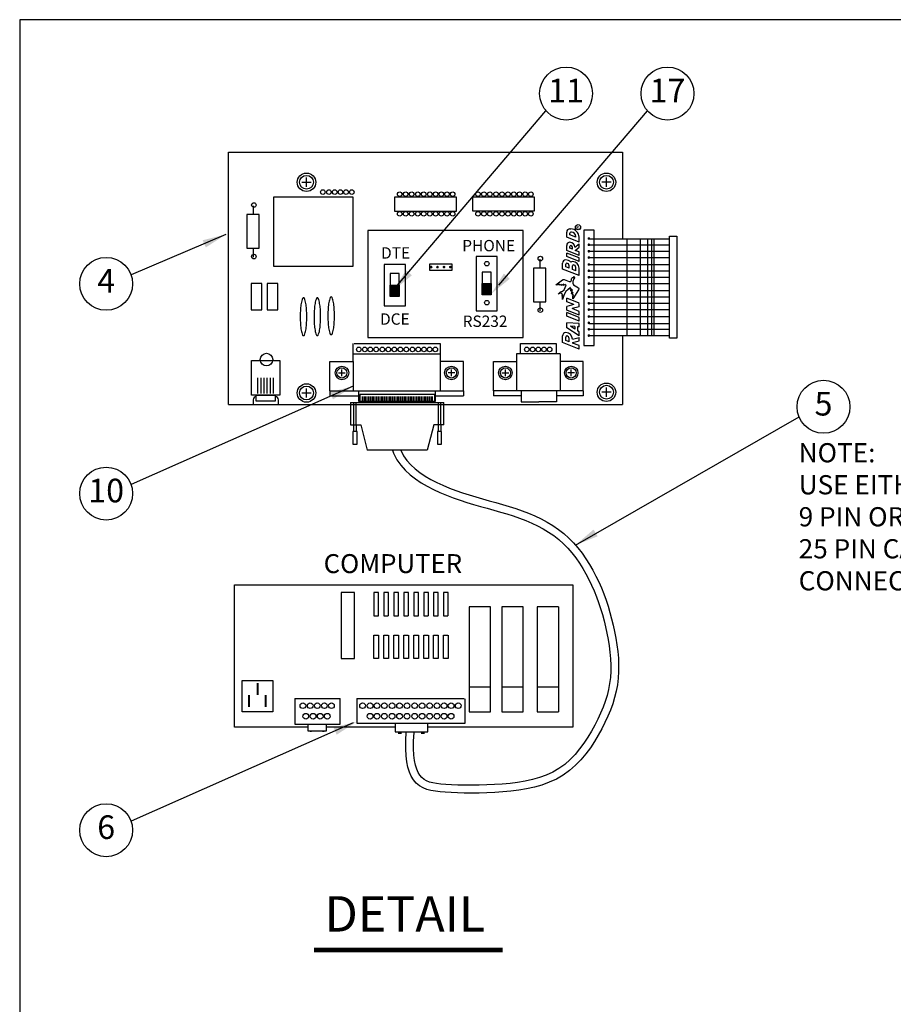
# Model space of a CAD drawing. Extents: x 0.2 to 21.4, y 0 to 10.4.
# Drawn here: x 0.2 to 4.8, y 5.2 to 10.4 of the extents above; entities that cross this region are included whole.
import ezdxf
from ezdxf.enums import TextEntityAlignment as Align

# ---------------------------------------------------------------- set-up
doc = ezdxf.new("R2010")
doc.units = 0
doc.header["$LTSCALE"] = 0.5
doc.header["$MEASUREMENT"] = 0
doc.layers.get('0').update_dxf_attribs({"linetype": 'CONTINUOUS'})
doc.layers.add('Image', color=7, linetype='CONTINUOUS')
doc.layers.add('TEXT_BUBBLES', color=6, linetype='CONTINUOUS')
doc.styles.add('L100', font='SIMPLEX', dxfattribs={"height": 0.1})
doc.styles.add('L200', font='ARIAL.TTF', dxfattribs={"height": 0.2})
doc.styles.add('ROMANS', font='ROMANS.SHX')

# ---------------------------------------------------------------- blocks, each defined once
blk = doc.blocks.new('bubble')
at = {"layer": 'TEXT_BUBBLES'}
blk.add_circle((0, 0), 0.1399, dxfattribs=at)
at = {"layer": 'TEXT_BUBBLES', "style": 'ROMANS'}
blk.add_attdef('XX', text='', height=0.125, dxfattribs=at).set_placement((0, 0), align=Align.MIDDLE)
blk = doc.blocks.new('*X3')
at = {"color": 0}
for p, q in [((2.1715, 8.4437), (2.2306, 8.4437)), ((2.1715, 8.4375), (2.2306, 8.4375)), ((2.1715, 8.4313), (2.2306, 8.4313)), ((2.1715, 8.425), (2.2306, 8.425)), ((2.1715, 8.4188), (2.2306, 8.4188)), ((2.1715, 8.4125), (2.2306, 8.4125)), ((2.1715, 8.4062), (2.2306, 8.4062)), ((2.1715, 8.4), (2.2306, 8.4)), ((2.1715, 8.3938), (2.2306, 8.3938)), ((2.1715, 8.3875), (2.2306, 8.3875)), ((2.1715, 8.3812), (2.2306, 8.3812)), ((2.1715, 8.375), (2.2306, 8.375))]:
    blk.add_line(p, q, dxfattribs=at)

msp = doc.modelspace()

# ---------------------------------------------------------------- linework, layer by layer
at = {"layer": 'Image', "color": 7}
for p, q in [((1.7113, 9.5354), (1.7601, 9.5354)), ((1.7357, 9.511), (1.7357, 9.5598)), ((3.3466, 9.5354), (3.2978, 9.5354)), ((3.3222, 9.511), (3.3222, 9.5598)), ((3.1119, 9.2447), (3.1119, 9.271)), ((3.1294, 9.2885), (3.1337, 9.2885)), ((3.1381, 9.271), (3.1337, 9.271)), ((3.1775, 9.2185), (3.1119, 9.2447)), ((3.1294, 9.2566), (3.1294, 9.2666)), ((3.16, 9.2443), (3.1294, 9.2566)), ((3.16, 9.2443), (3.16, 9.2491)), ((3.1775, 9.2185), (3.1775, 9.2447)), ((3.1119, 9.1742), (3.1119, 9.2005)), ((3.1775, 9.148), (3.1119, 9.1742)), ((3.1294, 9.1861), (3.1294, 9.1961)), ((3.1425, 9.1808), (3.1294, 9.1861)), ((3.1425, 9.1808), (3.1425, 9.1917)), ((3.1556, 9.1923), (3.1775, 9.2098)), ((3.1567, 9.1752), (3.1775, 9.1917)), ((3.1775, 9.1668), (3.1567, 9.1752)), ((3.1775, 9.1917), (3.1775, 9.2098)), ((3.1775, 9.148), (3.1775, 9.1668)), ((3.1775, 9.148), (3.1775, 9.1668)), ((3.1119, 9.1422), (3.1119, 9.1611)), ((3.1775, 9.1349), (3.1119, 9.1611)), ((3.1775, 9.116), (3.1119, 9.1422)), ((3.1775, 9.116), (3.1775, 9.1349)), ((3.1775, 9.116), (3.1775, 9.1335)), ((3.09, 9.0766), (3.09, 9.1073)), ((3.1775, 9.0417), (3.09, 9.0766)), ((3.1075, 9.0885), (3.1075, 9.1029)), ((3.125, 9.0814), (3.1075, 9.0885)), ((3.125, 9.0814), (3.125, 9.0941)), ((3.1425, 9.0745), (3.1425, 9.0941)), ((3.16, 9.0675), (3.1425, 9.0745)), ((3.16, 9.0675), (3.16, 9.0854)), ((3.1775, 9.0417), (3.1775, 9.081)), ((3.1775, 9.0417), (3.1775, 9.0605)), ((2.179, 8.9317), (2.179, 8.9918)), ((2.2263, 8.9918), (2.2263, 8.9317)), ((2.6657, 8.9401), (2.6657, 9.0002)), ((2.713, 9.0002), (2.713, 8.9401)), ((2.2263, 8.9317), (2.179, 8.9317)), ((2.713, 8.9401), (2.6657, 8.9401)), ((3.1119, 8.9031), (3.1119, 8.9219)), ((3.1775, 8.8957), (3.1119, 8.9219)), ((3.1492, 8.8882), (3.1119, 8.9031)), ((3.1492, 8.8882), (3.1119, 8.8782)), ((3.1119, 8.8593), (3.1119, 8.8782)), ((3.1775, 8.8331), (3.1119, 8.8593)), ((3.1775, 8.8768), (3.1402, 8.8669)), ((3.1775, 8.852), (3.1402, 8.8669)), ((3.1775, 8.8768), (3.1775, 8.8943)), ((3.1119, 8.8274), (3.1119, 8.8462)), ((3.1775, 8.82), (3.1119, 8.8462)), ((3.1775, 8.8011), (3.1119, 8.8274)), ((3.1775, 8.8331), (3.1775, 8.852)), ((3.1775, 8.8011), (3.1775, 8.82)), ((3.1775, 8.8011), (3.1775, 8.8186)), ((3.1119, 8.7661), (3.1119, 8.7925)), ((3.1775, 8.7881), (3.1119, 8.7925)), ((3.1775, 8.7224), (3.1119, 8.7661)), ((3.1556, 8.772), (3.1322, 8.7735)), ((3.1556, 8.7579), (3.1322, 8.7735)), ((3.1556, 8.772), (3.1556, 8.7579)), ((3.1775, 8.7705), (3.1687, 8.7711)), ((3.1687, 8.7711), (3.1687, 8.7492)), ((3.1775, 8.7705), (3.1775, 8.7881)), ((3.09, 8.6874), (3.09, 8.7224)), ((3.1075, 8.6993), (3.1075, 8.7159)), ((3.125, 8.6922), (3.1075, 8.6993)), ((3.125, 8.6922), (3.125, 8.7093)), ((3.1425, 8.7055), (3.1775, 8.7142)), ((3.1775, 8.7435), (3.1687, 8.7492)), ((3.1775, 8.7224), (3.1775, 8.7435)), ((3.1775, 8.6962), (3.1775, 8.7142)), ((1.9821, 8.5874), (1.9825, 8.6821)), ((1.9876, 8.6821), (2.4424, 8.6821)), ((2.4424, 8.6821), (2.4424, 8.5874)), ((2.867, 8.6821), (3.0566, 8.6821)), ((2.867, 8.6276), (2.867, 8.6821)), ((3.0566, 8.6821), (3.0566, 8.6276)), ((3.1775, 8.6524), (3.09, 8.6874)), ((3.1425, 8.6874), (3.1775, 8.6962)), ((3.1425, 8.6874), (3.1425, 8.6852)), ((3.1775, 8.6713), (3.1425, 8.6852)), ((3.1775, 8.6524), (3.1775, 8.6713)), ((3.1775, 8.6524), (3.1775, 8.6713)), ((1.9821, 8.6284), (2.443, 8.6284)), ((2.8467, 8.6276), (2.8467, 8.432)), ((3.0769, 8.6276), (2.8467, 8.6276)), ((3.0769, 8.6276), (3.0769, 8.432)), ((1.8595, 8.4316), (1.8595, 8.5872)), ((1.8595, 8.5872), (1.9821, 8.5872)), ((1.9231, 8.5089), (1.9231, 8.5447)), ((1.9821, 8.5871), (1.9821, 8.432)), ((2.443, 8.5872), (2.443, 8.432)), ((2.5657, 8.5872), (2.4431, 8.5872)), ((2.4431, 8.5871), (2.4431, 8.432)), ((2.5021, 8.5089), (2.5021, 8.5447)), ((2.5657, 8.4316), (2.5657, 8.5872)), ((2.724, 8.4316), (2.724, 8.5872)), ((2.724, 8.5872), (2.8466, 8.5872)), ((2.7876, 8.5089), (2.7876, 8.5447)), ((2.8466, 8.5871), (2.8466, 8.432)), ((3.1996, 8.5872), (3.0769, 8.5872)), ((3.136, 8.5089), (3.136, 8.5447)), ((3.1996, 8.4316), (3.1996, 8.5872)), ((1.4784, 8.4183), (1.4784, 8.5017)), ((1.4951, 8.4183), (1.4951, 8.5017)), ((1.5118, 8.4183), (1.5118, 8.5017)), ((1.5284, 8.4183), (1.5284, 8.5017)), ((1.5451, 8.4183), (1.5451, 8.5017)), ((1.5618, 8.4183), (1.5618, 8.5017)), ((1.9052, 8.5268), (1.941, 8.5268)), ((2.52, 8.5268), (2.4843, 8.5268)), ((2.7697, 8.5268), (2.8055, 8.5268)), ((3.1538, 8.5268), (3.1181, 8.5268)), ((1.7357, 8.3964), (1.7357, 8.4452)), ((3.3222, 8.4004), (3.3222, 8.4492)), ((1.7113, 8.4208), (1.7601, 8.4208)), ((1.8595, 8.4316), (2.5657, 8.4316)), ((1.8595, 8.4316), (1.8595, 8.4049)), ((1.8595, 8.4049), (2.0102, 8.4049)), ((2.413, 8.4129), (2.017, 8.4129)), ((2.017, 8.4129), (2.017, 8.3721)), ((2.0296, 8.4026), (2.0296, 8.3711)), ((2.0381, 8.4026), (2.0381, 8.3711)), ((2.0466, 8.4026), (2.0466, 8.3711)), ((2.055, 8.4026), (2.055, 8.3711)), ((2.0635, 8.4026), (2.0635, 8.3711)), ((2.072, 8.4026), (2.072, 8.3711)), ((2.0805, 8.4026), (2.0805, 8.3711)), ((2.089, 8.4026), (2.089, 8.3711)), ((2.0974, 8.4026), (2.0974, 8.3711)), ((2.1059, 8.4026), (2.1059, 8.3711)), ((2.1144, 8.4026), (2.1144, 8.3711)), ((2.1232, 8.4026), (2.1232, 8.3711)), ((2.1316, 8.4026), (2.1316, 8.3711)), ((2.1401, 8.4026), (2.1401, 8.3711)), ((2.1486, 8.4026), (2.1486, 8.3711)), ((2.1571, 8.4026), (2.1571, 8.3711)), ((2.1656, 8.4026), (2.1656, 8.3711)), ((2.174, 8.4026), (2.174, 8.3711)), ((2.1825, 8.4026), (2.1825, 8.3711)), ((2.191, 8.4026), (2.191, 8.3711)), ((2.1995, 8.4026), (2.1995, 8.3711)), ((2.208, 8.4026), (2.208, 8.3711)), ((2.2164, 8.4026), (2.2164, 8.3711)), ((2.2248, 8.4026), (2.2248, 8.3711)), ((2.2331, 8.4026), (2.2331, 8.3711)), ((2.2415, 8.4026), (2.2415, 8.3711)), ((2.2499, 8.4026), (2.2499, 8.3711)), ((2.2583, 8.4026), (2.2583, 8.3711)), ((2.2667, 8.4026), (2.2667, 8.3711)), ((2.2751, 8.4026), (2.2751, 8.3711)), ((2.2835, 8.4026), (2.2835, 8.3711)), ((2.2919, 8.4026), (2.2919, 8.3711)), ((2.3003, 8.4026), (2.3003, 8.3711)), ((2.3087, 8.4026), (2.3087, 8.3711)), ((2.3171, 8.4026), (2.3171, 8.3711)), ((2.3255, 8.4026), (2.3255, 8.3711)), ((2.3339, 8.4026), (2.3339, 8.3711)), ((2.3423, 8.4026), (2.3423, 8.3711)), ((2.3507, 8.4026), (2.3507, 8.3711)), ((2.3591, 8.4026), (2.3591, 8.3711)), ((2.3675, 8.4026), (2.3675, 8.3711)), ((2.3759, 8.4026), (2.3759, 8.3711)), ((2.3843, 8.4026), (2.3843, 8.3711)), ((2.3927, 8.4026), (2.3927, 8.3711)), ((2.4011, 8.4026), (2.4011, 8.3711)), ((2.413, 8.4129), (2.413, 8.3725)), ((2.4189, 8.4049), (2.5657, 8.4049)), ((2.5657, 8.4316), (2.5657, 8.4049)), ((2.9157, 8.4316), (2.724, 8.4316)), ((2.724, 8.4316), (2.724, 8.4049)), ((2.8712, 8.4049), (2.724, 8.4049)), ((3.1996, 8.4316), (2.9157, 8.4316)), ((3.1996, 8.4049), (3.0583, 8.4049)), ((3.1996, 8.4316), (3.1996, 8.4049)), ((3.3466, 8.4248), (3.2978, 8.4248)), ((1.3236, 8.3595), (3.1001, 8.3595)), ((1.9684, 8.3711), (1.9684, 8.2532)), ((1.9862, 8.2519), (1.9862, 8.3691)), ((1.9986, 8.2519), (1.9986, 8.3711)), ((2.4331, 8.2519), (2.4331, 8.3691)), ((2.4455, 8.2519), (2.4455, 8.3711)), ((2.4629, 8.2532), (2.4629, 8.3711)), ((3.1001, 8.3595), (3.4076, 8.3595)), ((1.9684, 8.2532), (2.0229, 8.2532)), ((1.9862, 8.218), (1.9862, 8.2519)), ((1.9986, 8.2519), (1.9986, 8.2184)), ((2.0229, 8.2532), (2.0572, 8.1181)), ((2.4084, 8.2532), (2.3741, 8.1181)), ((2.4629, 8.2532), (2.4084, 8.2532)), ((2.4331, 8.218), (2.4331, 8.2519)), ((2.4455, 8.2519), (2.4455, 8.2184)), ((2.0036, 8.2179), (1.9816, 8.2179)), ((1.9816, 8.2179), (1.9816, 8.1497)), ((2.0036, 8.1497), (2.0036, 8.2179)), ((2.4505, 8.2179), (2.4285, 8.2179)), ((2.4285, 8.2179), (2.4285, 8.1497)), ((2.4505, 8.1497), (2.4505, 8.2179)), ((1.9816, 8.1497), (2.0036, 8.1497)), ((2.4285, 8.1497), (2.4505, 8.1497)), ((2.3741, 8.118), (2.0572, 8.118)), ((1.9194, 7.3651), (1.9194, 7.0166)), ((1.9901, 7.3651), (1.9194, 7.3651)), ((1.9901, 7.0166), (1.9901, 7.3651)), ((2.1165, 7.3653), (2.0917, 7.3653)), ((2.0917, 7.3653), (2.0917, 7.2428)), ((2.1165, 7.2428), (2.1165, 7.3653)), ((2.1439, 7.3653), (2.1439, 7.2428)), ((2.1687, 7.3653), (2.1439, 7.3653)), ((2.1687, 7.2428), (2.1687, 7.3653)), ((2.1975, 7.3653), (2.1975, 7.2428)), ((2.2223, 7.3653), (2.1975, 7.3653)), ((2.2223, 7.2428), (2.2223, 7.3653)), ((2.2745, 7.3653), (2.2497, 7.3653)), ((2.2497, 7.3653), (2.2497, 7.2428)), ((2.2745, 7.2428), (2.2745, 7.3653)), ((2.3281, 7.3653), (2.3033, 7.3653)), ((2.3033, 7.3653), (2.3033, 7.2428)), ((2.3281, 7.2428), (2.3281, 7.3653)), ((2.3803, 7.3653), (2.3555, 7.3653)), ((2.3555, 7.3653), (2.3555, 7.2428)), ((2.3803, 7.2428), (2.3803, 7.3653)), ((2.4073, 7.3653), (2.4073, 7.2428)), ((2.4321, 7.3653), (2.4073, 7.3653)), ((2.4321, 7.2428), (2.4321, 7.3653)), ((2.4843, 7.3653), (2.4595, 7.3653)), ((2.4595, 7.3653), (2.4595, 7.2428)), ((2.4843, 7.2428), (2.4843, 7.3653)), ((2.0917, 7.2428), (2.1162, 7.2428)), ((2.1439, 7.2428), (2.1684, 7.2428)), ((2.1975, 7.2428), (2.222, 7.2428)), ((2.2497, 7.2428), (2.2742, 7.2428)), ((2.3033, 7.2428), (2.3278, 7.2428)), ((2.3555, 7.2428), (2.38, 7.2428)), ((2.4073, 7.2428), (2.4318, 7.2428)), ((2.4595, 7.2428), (2.484, 7.2428)), ((2.5959, 7.2892), (2.5959, 6.734)), ((2.7084, 7.2892), (2.5959, 7.2892)), ((2.7084, 6.734), (2.7084, 7.2892)), ((2.7688, 7.2892), (2.7688, 6.734)), ((2.8813, 7.2892), (2.7688, 7.2892)), ((2.8813, 6.734), (2.8813, 7.2892)), ((2.9561, 7.2892), (2.9561, 6.734)), ((3.0686, 7.2892), (2.9561, 7.2892)), ((3.0686, 7.2892), (3.0686, 6.734)), ((2.0917, 7.1394), (2.1162, 7.1394)), ((2.0917, 7.017), (2.0917, 7.1394)), ((2.1165, 7.1394), (2.1165, 7.017)), ((2.1439, 7.1394), (2.1684, 7.1394)), ((2.1439, 7.017), (2.1439, 7.1394)), ((2.1687, 7.1394), (2.1687, 7.017)), ((2.1975, 7.1394), (2.222, 7.1394)), ((2.1975, 7.017), (2.1975, 7.1394)), ((2.2223, 7.1394), (2.2223, 7.017)), ((2.2497, 7.017), (2.2497, 7.1394)), ((2.2497, 7.1394), (2.2742, 7.1394)), ((2.2745, 7.1394), (2.2745, 7.017)), ((2.3033, 7.1394), (2.3278, 7.1394)), ((2.3033, 7.017), (2.3033, 7.1394)), ((2.3281, 7.1394), (2.3281, 7.017)), ((2.3555, 7.017), (2.3555, 7.1394)), ((2.3555, 7.1394), (2.38, 7.1394)), ((2.3803, 7.1394), (2.3803, 7.017)), ((2.4073, 7.1394), (2.4318, 7.1394)), ((2.4073, 7.017), (2.4073, 7.1394)), ((2.4321, 7.1394), (2.4321, 7.017)), ((2.4595, 7.017), (2.4595, 7.1394)), ((2.4595, 7.1394), (2.484, 7.1394)), ((2.4843, 7.1394), (2.4843, 7.017)), ((1.9194, 7.0166), (1.9892, 7.0166)), ((2.1165, 7.017), (2.0917, 7.017)), ((2.1687, 7.017), (2.1439, 7.017)), ((2.2223, 7.017), (2.1975, 7.017)), ((2.2745, 7.017), (2.2497, 7.017)), ((2.3281, 7.017), (2.3033, 7.017)), ((2.3803, 7.017), (2.3555, 7.017)), ((2.4321, 7.017), (2.4073, 7.017)), ((2.4843, 7.017), (2.4595, 7.017)), ((1.3954, 6.8992), (1.5579, 6.8992)), ((1.3954, 6.734), (1.3954, 6.8992)), ((1.5579, 6.8992), (1.5579, 6.734)), ((2.5959, 6.8666), (2.7084, 6.8666)), ((2.7688, 6.8666), (2.8813, 6.8666)), ((2.9561, 6.8666), (3.0686, 6.8666)), ((1.6743, 6.8051), (1.6743, 6.6698)), ((1.6743, 6.8051), (1.9144, 6.8051)), ((1.9144, 6.6698), (1.9144, 6.8051)), ((2.0017, 6.8051), (2.5701, 6.8051)), ((2.0017, 6.8051), (2.0017, 6.6748)), ((2.5754, 6.6748), (2.5754, 6.8033)), ((1.5579, 6.734), (1.3954, 6.734)), ((2.5959, 6.734), (2.7084, 6.734)), ((2.7688, 6.734), (2.8813, 6.734)), ((2.9561, 6.734), (3.0686, 6.734)), ((1.6743, 6.6698), (1.9144, 6.6698)), ((1.7432, 6.6698), (1.7432, 6.6336)), ((1.8413, 6.6336), (1.8413, 6.6698)), ((2.0017, 6.6748), (2.5754, 6.6748)), ((2.2051, 6.674), (2.2051, 6.6283)), ((2.3776, 6.6283), (2.3776, 6.674)), ((1.7432, 6.6336), (1.8413, 6.6336)), ((2.2051, 6.6283), (2.3776, 6.6283))]:
    msp.add_line(p, q, dxfattribs=at)
at = {"layer": 'Image', "linetype": 'Continuous'}
for p, q in [((3.2291, 9.2368), (3.655, 9.2368)), ((3.4315, 8.7244), (3.4315, 9.2368)), ((3.5019, 8.7244), (3.5019, 9.2368)), ((3.5418, 8.7244), (3.5418, 9.2368)), ((3.5618, 8.7244), (3.5618, 9.2368)), ((3.5751, 8.7244), (3.5751, 9.2368)), ((3.2291, 9.2049), (3.655, 9.2049)), ((3.2291, 9.1703), (3.655, 9.1703)), ((3.2291, 9.1372), (3.655, 9.1372)), ((3.2291, 9.1005), (3.655, 9.1005)), ((3.2291, 9.0673), (3.655, 9.0673)), ((3.2291, 9.0327), (3.655, 9.0327)), ((3.2291, 8.9996), (3.655, 8.9996)), ((3.2291, 8.9629), (3.655, 8.9629)), ((3.2291, 8.9297), (3.655, 8.9297)), ((3.2291, 8.8952), (3.655, 8.8952)), ((3.2291, 8.862), (3.655, 8.862)), ((3.2291, 8.8253), (3.655, 8.8253)), ((3.2291, 8.7886), (3.655, 8.7886)), ((3.2291, 8.7576), (3.655, 8.7576)), ((3.2291, 8.7244), (3.655, 8.7244))]:
    msp.add_line(p, q, dxfattribs=at)
at = {"layer": 'Image'}
msp.add_lwpolyline([(0.2187, -0.0446), (16.7087, -0.0446), (16.7087, 10.3954), (0.2187, 10.3954)], close=True, dxfattribs=at)
at = {"layer": 'Image', "color": 7}
for points in [[(1.3236, 8.3595), (1.3236, 9.694), (3.4076, 9.694), (3.4076, 9.2368)], [(3.4076, 9.694), (3.4076, 9.2368)], [(1.4561, 9.3651), (1.4561, 9.4115)], [(1.4561, 9.1389), (1.4561, 9.1852)], [(2.9712, 9.0819), (2.9712, 9.1282)], [(3.09, 8.9148), (3.09, 8.9357), (3.088, 8.9321), (3.0892, 8.9411), (3.0871, 8.9411), (3.0884, 8.9439), (3.0863, 8.9431), (3.0875, 8.9468), (3.0847, 8.9468), (3.0847, 8.9497), (3.0814, 8.9472), (3.081, 8.9509), (3.0662, 8.9435), (3.0789, 8.9558), (3.0896, 8.9591), (3.0986, 8.9669), (3.1097, 8.9907), (3.106, 8.9903), (3.106, 8.994), (3.0929, 8.9899), (3.0974, 8.9956), (3.081, 8.989), (3.0839, 8.9952), (3.072, 8.9915), (3.074, 8.9972), (3.0634, 8.9935), (3.0547, 8.9935), (3.0896, 9.0186), (3.0941, 9.021), (3.099, 9.0206), (3.1249, 9.0112), (3.129, 9.0099), (3.1331, 9.0112), (3.137, 9.0181), (3.1382, 9.0247), (3.1391, 9.0284), (3.1423, 9.0313), (3.1477, 9.0317), (3.1523, 9.0374), (3.1511, 9.0309), (3.1552, 9.0321), (3.1505, 9.0255), (3.1441, 9.0112), (3.1436, 9.0009), (3.1478, 8.9935), (3.1749, 8.9763), (3.1769, 8.9722), (3.1749, 8.9661), (3.1441, 8.9185), (3.1436, 8.9263), (3.1441, 8.9308), (3.1486, 8.9407), (3.1429, 8.9378), (3.1449, 8.9546), (3.1372, 8.946), (3.1425, 8.9657), (3.1339, 8.9591), (3.1339, 8.964), (3.1367, 8.9718), (3.129, 8.9694), (3.1314, 8.978), (3.1076, 8.9583), (3.0982, 8.9419), (3.09, 8.9148)], [(2.9712, 8.8556), (2.9712, 8.9019)], [(3.4076, 8.7244), (3.4076, 8.3595)], [(1.4451, 8.41), (1.4451, 8.5933), (1.5951, 8.5933), (1.5951, 8.41), (1.4451, 8.41)], [(1.4701, 8.3767), (1.4701, 8.41), (1.5701, 8.41), (1.5701, 8.3767), (1.4701, 8.3767)], [(2.0102, 8.4323), (2.0102, 8.3773), (2.4189, 8.3773), (2.4189, 8.4316)], [(2.8712, 8.4316), (2.8712, 8.3739), (2.9648, 8.3739)], [(3.0583, 8.4316), (3.0583, 8.3739), (2.9648, 8.3739)], [(1.4534, 8.385), (1.4534, 8.36), (1.4532, 8.36)], [(1.5867, 8.385), (1.5867, 8.36), (1.5864, 8.36)], [(1.9684, 8.3711), (2.4629, 8.3711)], [(2.1906, 8.118), (2.1965, 8.1017), (2.2139, 8.0678), (2.2344, 8.0382), (2.2577, 8.012), (2.2835, 7.9883), (2.3116, 7.9665), (2.3417, 7.9463), (2.3735, 7.9276), (2.4066, 7.9104), (2.4409, 7.8945), (2.476, 7.8798), (2.5117, 7.8662), (2.5477, 7.8537), (2.5837, 7.8422), (2.6196, 7.8313), (2.6554, 7.8211), (2.691, 7.8111), (2.7262, 7.8012), (2.7611, 7.7912), (2.7955, 7.7809), (2.8293, 7.7701), (2.8626, 7.7585), (2.8951, 7.746), (2.9268, 7.7325), (2.9576, 7.7179), (2.9874, 7.7021), (3.016, 7.6848), (3.0434, 7.6661), (3.0695, 7.6456), (3.0942, 7.6235), (3.1174, 7.5998), (3.1393, 7.5746), (3.1599, 7.5482), (3.1792, 7.5208), (3.1972, 7.4925), (3.214, 7.4635), (3.2296, 7.4339), (3.244, 7.404), (3.2574, 7.3737), (3.2697, 7.3431), (3.281, 7.312), (3.2914, 7.2806), (3.3009, 7.2487), (3.3097, 7.2164), (3.3176, 7.1836), (3.3249, 7.1504), (3.3313, 7.1168), (3.3368, 7.0831), (3.341, 7.0492), (3.3439, 7.0154), (3.3454, 6.9819), (3.3452, 6.9486), (3.3431, 6.9159), (3.3391, 6.8837), (3.3332, 6.852), (3.3255, 6.8206), (3.3159, 6.7895), (3.3046, 6.7584), (3.2916, 6.7272), (3.277, 6.6958), (3.2609, 6.6641), (3.2432, 6.6321), (3.2239, 6.6), (3.203, 6.5684), (3.1804, 6.5377), (3.1559, 6.5085), (3.1296, 6.4812), (3.1013, 6.4563), (3.0709, 6.4342), (3.0385, 6.4154), (3.0042, 6.3996), (2.9683, 6.3865), (2.9309, 6.3759), (2.8922, 6.3675), (2.8526, 6.3609), (2.8121, 6.3558), (2.7711, 6.352), (2.7298, 6.3492), (2.6887, 6.3473), (2.6482, 6.3461), (2.6088, 6.3457), (2.5711, 6.346), (2.5355, 6.3468), (2.5026, 6.3481), (2.4727, 6.3498), (2.4464, 6.352), (2.4233, 6.3547), (2.4032, 6.3583), (2.3858, 6.363), (2.3706, 6.3691), (2.3575, 6.3769), (2.346, 6.3867), (2.3358, 6.3986), (2.3267, 6.413), (2.3188, 6.4304), (2.3123, 6.4512), (2.3072, 6.4761), (2.3037, 6.5054), (2.302, 6.5398), (2.3023, 6.5797), (2.3047, 6.6256)], [(2.2347, 8.118), (2.2495, 8.0891), (2.267, 8.0638), (2.2872, 8.0411), (2.3102, 8.02), (2.3359, 8.0001), (2.3638, 7.9814), (2.3935, 7.9639), (2.4249, 7.9476), (2.4576, 7.9324), (2.4914, 7.9182), (2.5259, 7.9051), (2.5608, 7.893), (2.596, 7.8817), (2.6313, 7.8711), (2.6667, 7.8609), (2.7022, 7.8509), (2.7375, 7.841), (2.7727, 7.831), (2.8077, 7.8205), (2.8425, 7.8093), (2.8768, 7.7974), (2.9106, 7.7844), (2.9438, 7.7703), (2.9762, 7.7549), (3.0078, 7.7381), (3.0384, 7.7197), (3.0679, 7.6995), (3.0961, 7.6774), (3.1228, 7.6534), (3.1478, 7.6279), (3.1713, 7.601), (3.1932, 7.5729), (3.2136, 7.5438), (3.2326, 7.514), (3.2502, 7.4835), (3.2666, 7.4526), (3.2816, 7.4214), (3.2955, 7.3898), (3.3083, 7.3579), (3.3201, 7.3256), (3.3309, 7.293), (3.3407, 7.2601), (3.3498, 7.2267), (3.358, 7.193), (3.3655, 7.1587), (3.3721, 7.124), (3.3778, 7.0889), (3.3822, 7.0536), (3.3853, 7.0181), (3.3868, 6.9826), (3.3866, 6.9472), (3.3844, 6.912), (3.3801, 6.8774), (3.3737, 6.8432), (3.3654, 6.8096), (3.3552, 6.7763), (3.3432, 6.7433), (3.3295, 6.7105), (3.3143, 6.6777), (3.2975, 6.6447), (3.2791, 6.6114), (3.259, 6.5779), (3.237, 6.5446), (3.2129, 6.5121), (3.1867, 6.4808), (3.1582, 6.4512), (3.1272, 6.4239), (3.0936, 6.3995), (3.0577, 6.3786), (3.02, 6.3613), (2.981, 6.3471), (2.9409, 6.3357), (2.9, 6.3268), (2.8585, 6.3199), (2.8166, 6.3146), (2.7744, 6.3107), (2.7322, 6.3079), (2.6902, 6.3059), (2.649, 6.3047), (2.6089, 6.3043), (2.5705, 6.3046), (2.5342, 6.3054), (2.5006, 6.3067), (2.4699, 6.3085), (2.4423, 6.3107), (2.4172, 6.3137), (2.3941, 6.3178), (2.3725, 6.3237), (2.3522, 6.3319), (2.3334, 6.3431), (2.3166, 6.3572), (2.3024, 6.374), (2.2902, 6.3933), (2.2801, 6.4155), (2.2721, 6.4408), (2.2662, 6.4695), (2.2624, 6.502), (2.2606, 6.5389), (2.2609, 6.5809), (2.2634, 6.6277)], [(1.7432, 6.6538), (1.3544, 6.6538), (1.3544, 7.4061), (3.1452, 7.4061)], [(3.1452, 7.4061), (3.1452, 6.6538), (2.3776, 6.6538)], [(2.2051, 6.6538), (1.8413, 6.6538)]]:
    msp.add_lwpolyline(points, dxfattribs=at)
for points in [[(1.5614, 9.4573), (1.5614, 9.092), (1.9827, 9.092), (1.9827, 9.4573)], [(2.2019, 9.4563), (2.2019, 9.3833), (2.5287, 9.3833), (2.5287, 9.4563)], [(2.6146, 9.4573), (2.6146, 9.3842), (2.9414, 9.3842), (2.9414, 9.4573)], [(1.4208, 9.3651), (1.4208, 9.1871), (1.4858, 9.1871), (1.4858, 9.3651)], [(2.0609, 9.2811), (2.0609, 8.7138), (2.882, 8.7138), (2.882, 9.2811)], [(3.2022, 9.2813), (3.2022, 8.6712), (3.2567, 8.6712), (3.2567, 9.2813)], [(2.6325, 9.1428), (2.6325, 8.8549), (2.7442, 8.8549), (2.7442, 9.1428)], [(2.1469, 9.1011), (2.1469, 8.882), (2.2586, 8.882), (2.2586, 9.1011)], [(2.386, 9.1025), (2.386, 9.0696), (2.5056, 9.0696), (2.5056, 9.1025)], [(2.9359, 9.0819), (2.9359, 8.9038), (3.0009, 8.9038), (3.0009, 9.0819)], [(2.2263, 9.052), (2.179, 9.052), (2.179, 8.9918), (2.2263, 8.9918)], [(2.713, 9.0604), (2.6657, 9.0604), (2.6657, 9.0002), (2.713, 9.0002)], [(1.4423, 8.9999), (1.4423, 8.8605), (1.4989, 8.8605), (1.4989, 8.9999)], [(1.5283, 8.9999), (1.5283, 8.8605), (1.5849, 8.8605), (1.5849, 8.9999)], [(2.2263, 8.9317), (2.179, 8.9317), (2.179, 8.9918), (2.2263, 8.9918)], [(2.713, 8.9401), (2.6657, 8.9401), (2.6657, 9.0002), (2.713, 9.0002)]]:
    msp.add_lwpolyline(points, close=True, dxfattribs=at)
at = {"layer": 'Image', "color": 7, "const_width": 0.00698}
for points in [[(3.2291, 9.2415, 1), (3.2291, 9.2346, 1)], [(3.2291, 9.2084, 1), (3.2291, 9.2014, 1)], [(3.2291, 9.1738, 1), (3.2291, 9.1669, 1)], [(3.2291, 9.1407, 1), (3.2291, 9.1337, 1)], [(2.3918, 9.0867, 1), (2.3988, 9.0867, 1)], [(2.425, 9.0867, 1), (2.4319, 9.0867, 1)], [(2.4595, 9.0867, 1), (2.4665, 9.0867, 1)], [(2.4927, 9.0867, 1), (2.4996, 9.0867, 1)], [(3.2291, 9.1039, 1), (3.2291, 9.097, 1)], [(3.2291, 9.0708, 1), (3.2291, 9.0638, 1)], [(3.2291, 9.0362, 1), (3.2291, 9.0293, 1)], [(3.2291, 9.0031, 1), (3.2291, 8.9961, 1)], [(3.2291, 8.9663, 1), (3.2291, 8.9594, 1)], [(3.2291, 8.9332, 1), (3.2291, 8.9262, 1)], [(3.2291, 8.8986, 1), (3.2291, 8.8917, 1)], [(3.2291, 8.8655, 1), (3.2291, 8.8585, 1)], [(3.2291, 8.8288, 1), (3.2291, 8.8218, 1)], [(3.2291, 8.7956, 1), (3.2291, 8.7886, 1)], [(3.2291, 8.761, 1), (3.2291, 8.7541, 1)], [(3.2291, 8.7279, 1), (3.2291, 8.7209, 1)]]:
    msp.add_lwpolyline(points, format="xyb", close=True, dxfattribs=at)
at = {"layer": 'Image', "linetype": 'Continuous'}
msp.add_lwpolyline([(3.655, 8.7111), (3.655, 9.2501), (3.6949, 9.2501), (3.6949, 8.7111), (3.655, 8.7111)], dxfattribs=at)
at = {"layer": 'Image', "color": 7}
for points in [[(1.7026, 8.8243, 0.017909), (1.7041, 8.783, 0.024978), (1.7076, 8.7536, 0.056202), (1.7153, 8.7274, 0.302421), (1.7199, 8.7243, 0.302421), (1.7245, 8.7274, 0.056202), (1.7321, 8.7536, 0.024978), (1.7357, 8.783, 0.017909), (1.7372, 8.8243, 0.017909), (1.7358, 8.8656, 0.024978), (1.7322, 8.895, 0.056202), (1.7246, 8.9213, 0.302421), (1.72, 8.9243, 0.302421), (1.7154, 8.9213, 0.056202), (1.7077, 8.895, 0.024978), (1.7041, 8.8656, 0.017909)], [(1.7757, 8.8243, 0.017909), (1.7771, 8.783, 0.024978), (1.7807, 8.7536, 0.056202), (1.7883, 8.7274, 0.302421), (1.7929, 8.7243, 0.302421), (1.7975, 8.7274, 0.056202), (1.8052, 8.7536, 0.024978), (1.8088, 8.783, 0.017909), (1.8103, 8.8243, 0.017909), (1.8089, 8.8656, 0.024978), (1.8053, 8.895, 0.056202), (1.7977, 8.9213, 0.302421), (1.7931, 8.9243, 0.302421), (1.7885, 8.9213, 0.056202), (1.7808, 8.895, 0.024978), (1.7772, 8.8656, 0.017909)], [(1.8488, 8.8286, 0.017909), (1.8502, 8.7873, 0.024978), (1.8538, 8.7579, 0.056202), (1.8614, 8.7317, 0.302421), (1.866, 8.7286, 0.302421), (1.8706, 8.7317, 0.056202), (1.8783, 8.7579, 0.024978), (1.8819, 8.7873, 0.017909), (1.8834, 8.8286, 0.017909), (1.882, 8.8699, 0.024978), (1.8784, 8.8993, 0.056202), (1.8707, 8.9256, 0.302421), (1.8661, 8.9286, 0.302421), (1.8615, 8.9256, 0.056202), (1.8539, 8.8993, 0.024978), (1.8503, 8.8699, 0.017909)]]:
    msp.add_lwpolyline(points, format="xyb", close=True, dxfattribs=at)
for points, const_width in [([(1.4771, 6.8874), (1.4771, 6.824)], 0.01), ([(1.4312, 6.8233), (1.4312, 6.7598)], 0.01), ([(1.5202, 6.8233), (1.5202, 6.7598)], 0.01), ([(1.7588, 6.6338), (1.7588, 6.6281)], 0.01), ([(1.8243, 6.6338), (1.8243, 6.6277)], 0.01), ([(2.2296, 6.6283), (2.2296, 6.6165)], 0.02), ([(2.3513, 6.6283), (2.3513, 6.6165)], 0.02)]:
    msp.add_lwpolyline(points, dxfattribs=dict(at, const_width=const_width))
at = {"layer": 'Image', "const_width": 0.025}
msp.add_lwpolyline([(1.7751, 5.4749), (2.774, 5.4749)], dxfattribs=at)
at = {"layer": 'Image', "color": 7}
for centre, radius in [((1.7357, 9.5354), 0.0488), ((3.3222, 9.5354), 0.0488), ((1.7357, 9.5354), 0.0366), ((3.3222, 9.5354), 0.0366), ((1.8222, 9.4836), 0.012), ((1.8542, 9.4836), 0.012), ((1.8851, 9.4836), 0.012), ((1.9152, 9.4836), 0.012), ((1.945, 9.4836), 0.012), ((1.9752, 9.4836), 0.012), ((2.2288, 9.4721), 0.012), ((2.2604, 9.4721), 0.012), ((2.292, 9.4721), 0.012), ((2.3243, 9.4721), 0.012), ((2.3559, 9.4721), 0.012), ((2.3879, 9.4721), 0.012), ((2.4188, 9.4721), 0.012), ((2.4489, 9.4721), 0.012), ((2.4787, 9.4721), 0.012), ((2.5089, 9.4721), 0.012), ((2.6425, 9.4723), 0.012), ((2.6741, 9.4723), 0.012), ((2.7057, 9.4723), 0.012), ((2.738, 9.4723), 0.012), ((2.7696, 9.4723), 0.012), ((2.8016, 9.4723), 0.012), ((2.8325, 9.4723), 0.012), ((2.8626, 9.4723), 0.012), ((2.8924, 9.4723), 0.012), ((2.9226, 9.4723), 0.012), ((1.4575, 9.415), 0.012), ((2.2288, 9.3683), 0.012), ((2.2604, 9.3683), 0.012), ((2.292, 9.3683), 0.012), ((2.3243, 9.3683), 0.012), ((2.3559, 9.3683), 0.012), ((2.3879, 9.3683), 0.012), ((2.4188, 9.3683), 0.012), ((2.4489, 9.3683), 0.012), ((2.4787, 9.3683), 0.012), ((2.5089, 9.3683), 0.012), ((2.6425, 9.3683), 0.012), ((2.6741, 9.3683), 0.012), ((2.7057, 9.3683), 0.012), ((2.738, 9.3683), 0.012), ((2.7696, 9.3683), 0.012), ((2.8016, 9.3683), 0.012), ((2.8325, 9.3683), 0.012), ((2.8626, 9.3683), 0.012), ((2.8924, 9.3683), 0.012), ((2.9226, 9.3683), 0.012), ((3.1719, 9.2978), 0.0139), ((1.4575, 9.1423), 0.012), ((2.6897, 9.105), 0.012), ((2.9726, 9.1317), 0.012), ((2.6897, 8.8988), 0.012), ((2.9726, 8.859), 0.012), ((2.0123, 8.6513), 0.012), ((2.0439, 8.6513), 0.012), ((2.0729, 8.6513), 0.012), ((2.1042, 8.6513), 0.012), ((2.1369, 8.6513), 0.012), ((2.1685, 8.6513), 0.012), ((2.2001, 8.6513), 0.012), ((2.2324, 8.6513), 0.012), ((2.264, 8.6513), 0.012), ((2.296, 8.6513), 0.012), ((2.3268, 8.6513), 0.012), ((2.357, 8.6513), 0.012), ((2.3868, 8.6513), 0.012), ((2.4169, 8.6513), 0.012), ((2.9008, 8.6513), 0.012), ((2.9316, 8.6513), 0.012), ((2.9618, 8.6513), 0.012), ((2.9916, 8.6513), 0.012), ((3.0217, 8.6513), 0.012), ((1.5243, 8.5975), 0.0333), ((1.9231, 8.5268), 0.0357), ((1.9231, 8.5268), 0.0268), ((2.5021, 8.5268), 0.0357), ((2.5021, 8.5268), 0.0268), ((2.7876, 8.5268), 0.0357), ((2.7876, 8.5268), 0.0268), ((3.136, 8.5268), 0.0357), ((3.136, 8.5268), 0.0268), ((1.7357, 8.4208), 0.0488), ((1.7357, 8.4208), 0.0366), ((3.3222, 8.4248), 0.0488), ((3.3222, 8.4248), 0.0366), ((1.7166, 6.7666), 0.015), ((1.7552, 6.7666), 0.015), ((1.7928, 6.7666), 0.015), ((1.8301, 6.7666), 0.015), ((1.8678, 6.7666), 0.015), ((2.0325, 6.7666), 0.015), ((2.072, 6.7666), 0.015), ((2.1084, 6.7666), 0.015), ((2.1474, 6.7666), 0.015), ((2.1883, 6.7666), 0.015), ((2.2278, 6.7666), 0.015), ((2.2673, 6.7666), 0.015), ((2.3077, 6.7666), 0.015), ((2.3472, 6.7666), 0.015), ((2.3871, 6.7666), 0.015), ((2.4257, 6.7666), 0.015), ((2.4634, 6.7666), 0.015), ((2.5007, 6.7666), 0.015), ((2.5383, 6.7666), 0.015), ((1.732, 6.7107), 0.015), ((1.7706, 6.7107), 0.015), ((1.8083, 6.7107), 0.015), ((1.8455, 6.7107), 0.015), ((2.072, 6.7107), 0.015), ((2.1084, 6.7107), 0.015), ((2.1474, 6.7107), 0.015), ((2.1883, 6.7107), 0.015), ((2.2278, 6.7107), 0.015), ((2.2673, 6.7107), 0.015), ((2.3077, 6.7107), 0.015), ((2.3472, 6.7107), 0.015), ((2.3871, 6.7107), 0.015), ((2.4257, 6.7107), 0.015), ((2.4634, 6.7107), 0.015), ((2.5007, 6.7107), 0.015)]:
    msp.add_circle(centre, radius, dxfattribs=at)
for centre, radius, start, end in [((3.1294, 9.271), 0.0175, 90, 180), ((3.1337, 9.2666), 0.00437, 90, 180), ((3.1337, 9.2447), 0.0437, 0, 90), ((3.1381, 9.2491), 0.0219, 0, 90), ((3.1294, 9.2005), 0.0175, 90, 180), ((3.1294, 9.1917), 0.0262, 0, 90), ((3.1337, 9.1961), 0.00437, 90, 180), ((3.1337, 9.1917), 0.00875, 0, 90), ((3.1075, 9.1073), 0.0175, 90, 180), ((3.1075, 9.0898), 0.035, 42.1534, 90), ((3.1425, 9.0985), 0.0175, 90, 121.5782), ((3.1425, 9.081), 0.035, 0, 90), ((3.1119, 9.1029), 0.00437, 90, 180), ((3.1119, 9.0941), 0.0131, 0, 90), ((3.1469, 9.0941), 0.00437, 90, 180), ((3.1469, 9.0854), 0.0131, 0, 90), ((3.1075, 8.7224), 0.0175, 90, 180), ((3.1075, 8.7049), 0.035, 0, 90), ((3.1141, 8.7159), 0.00656, 90, 180), ((3.1119, 8.7093), 0.0131, 0, 90), ((1.4701, 8.385), 0.0167, 90, 180), ((1.5701, 8.385), 0.0167, 0, 90)]:
    msp.add_arc(centre, radius, start, end, dxfattribs=at)
at = {"layer": 'TEXT_BUBBLES'}
for p, q in [((2.2171, 8.9918), (3.0021, 9.914)), ((2.7536, 8.9918), (3.5387, 9.914)), ((1.3093, 9.2595), (0.8077, 9.0456)), ((1.9821, 8.456), (0.8077, 7.9362)), ((3.1583, 7.6159), (4.3407, 8.2954)), ((1.9821, 6.6752), (0.8077, 6.1554))]:
    msp.add_line(p, q, dxfattribs=at)
for points in [[(1.1864, 9.2287), (1.203, 9.1905), (1.3093, 9.2595)], [(2.262, 9.0707), (2.2932, 9.0431), (2.1949, 8.9631)], [(2.7796, 9.0525), (2.8109, 9.0249), (2.7126, 8.945)], [(1.8592, 8.4252), (1.8758, 8.387), (1.9821, 8.456)], [(3.2542, 7.6987), (3.2759, 7.6631), (3.1583, 7.6159)], [(1.8787, 6.6514), (1.8954, 6.6132), (2.0017, 6.6822)]]:
    msp.add_solid(points, dxfattribs=at)

# ---------------------------------------------------------------- block references
at = {"layer": 'Image', "color": 7, "xscale": 0.7999999999999998, "yscale": 0.8000000000000007, "zscale": 0.7999999999999998}
for p in [(0.4418, 2.2357), (0.9284, 2.244)]:
    msp.add_blockref('*X3', p, dxfattribs=at)
at = {"layer": 'TEXT_BUBBLES'}
for p, values in [((3.1087, 10.0047), {'XX': '11'}), ((3.6452, 10.0047), {'XX': '17'}), ((0.6762, 8.998), {'XX': '4'}), ((4.4703, 8.3479), {'XX': '5'}), ((0.6762, 7.8886), {'XX': '10'}), ((0.6762, 6.1079), {'XX': '6'})]:
    msp.add_blockref('bubble', p, dxfattribs=at).add_auto_attribs(values)

# ---------------------------------------------------------------- texts
at = {"layer": 'Image', "color": 7, "style": 'L100'}
msp.add_text('R', height=0.0187, rotation=90, dxfattribs=at).set_placement((3.1719, 9.2978), align=Align.MIDDLE)
for s, height, p in [('PHONE', 0.06, (2.5595, 9.1702)), ('DTE', 0.06, (2.1301, 9.1316)), ('DCE', 0.06, (2.1247, 8.782)), ('RS232', 0.06, (2.5617, 8.7703)), ('COMPUTER', 0.1, (1.8264, 7.4683))]:
    msp.add_text(s, height=height, dxfattribs=at).set_placement(p)
at = {"layer": 'Image', "style": 'L100'}
msp.add_text('DETAIL', height=0.1875, dxfattribs=at).set_placement((1.8313, 5.5716))
at = {"layer": 'Image', "color": 3, "linetype": 'Continuous', "insert": (4.3389, 8.1554), "char_height": 0.101562, "width": 1.132812, "attachment_point": 1, "style": 'L200'}
msp.add_mtext('{\\Fsimplex.shx;\\C7;NOTE:\\PUSE EITHER \\P9 PIN OR \\P25 PIN CABLE CONNECTION}', dxfattribs=at)

doc.saveas('drawing.dxf')
